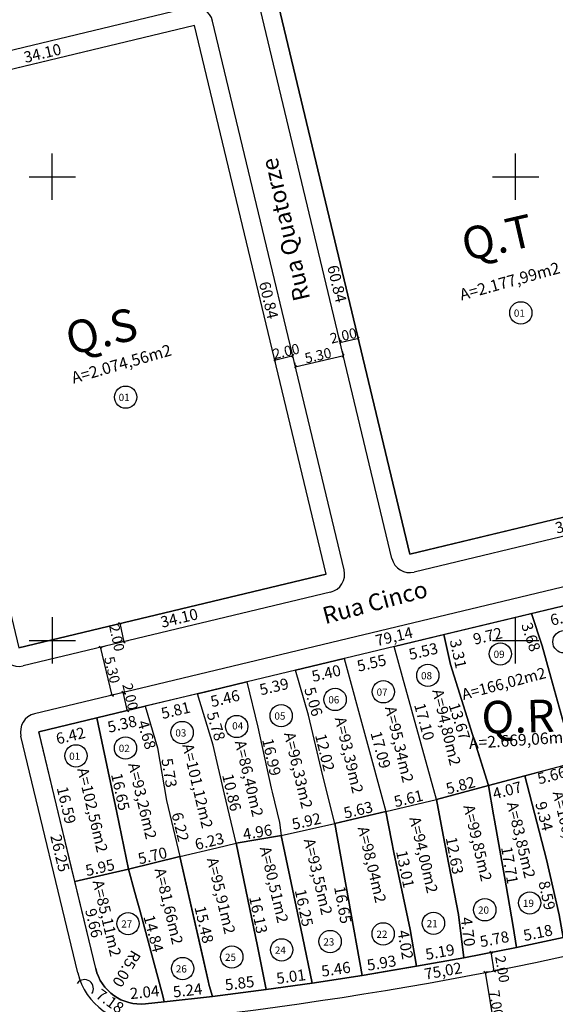
# Model space of a CAD drawing. Units: millimetres. Extents: x 288849 to 292571, y 1665485 to 1666563.
# Drawn here: x 289292 to 289350, y 1665690 to 1665796 of the extents above; entities that cross this region are included whole.
import ezdxf
from ezdxf.enums import TextEntityAlignment as Align

# ---------------------------------------------------------------- set-up
doc = ezdxf.new("R2010")
doc.units = ezdxf.units.MM
doc.header["$PDMODE"] = 1
for name, pattern in [('CONTINUO', [0]), ('DIVIDEX2', [2.5, 1, -0.5, 0, -0.5, 0, -0.5]), ('HIDDEN', [9.525, 6.35, -3.175]), ('MATRICULAS', [12.5, 5, -2.5, 0, -2.5, 0, -2.5])]:
    doc.linetypes.add(name, pattern=pattern)
for name, color, linetype in [('Divisas Alteradas', 2, 'Continuous'), ('E-ALINH-projetado', 3, 'Continuous'), ('E-LOTE-DIM', 2, 'Continuous'), ('E-LOTE-TXT-AREA', 1, 'Continuous'), ('E-MFIO-projetado', 2, 'Continuous'), ('E-QUADRA-DIM', 1, 'Continuous'), ('E-QUADRA-TXT', 4, 'Continuous'), ('E-VIADIM', 1, 'Continuous'), ('E-VIAINT-TXT', 2, 'Continuous'), ('Nova Matricula', 9, 'Continuous'), ('Poligonal Lotes', 3, 'Continuous'), ('T-DIVIS-ESCR', 251, 'MATRICULAS'), ('T-NUMERO LOTES', 3, 'CONTINUO'), ('T-QUADRICULA - 1_500', 7, 'Continuous')]:
    doc.layers.add(name, color=color, linetype=linetype)
doc.styles.add('CGOTIC', font='GOTHIC.TTF', dxfattribs={"height": 0.1})
doc.styles.add('DIMLOTE', font='romans.shx')
doc.styles.add('G_CERCA_10000', font='romans.shx', dxfattribs={"width": 1.5})
doc.styles.add('NUMLOTE', font='romans.shx', dxfattribs={"height": 0.5})
doc.linetypes.add('G_CERCA_2000', pattern='A,1.380337,["X",G_CERCA_10000,S=0.6,R=0,X=0,Y=-0.3],1.980337', length=3.360674)
doc.dimstyles.new('DIMLOTE', dxfattribs={"dimtxt": 1.2, "dimasz": 0.1, "dimexe": 0, "dimexo": 0.1, "dimgap": 0.2, "dimtad": 1, "dimzin": 0, "dimdsep": 46, "dimtxsty": 'DIMLOTE', "dimblk": 'NONE', "dimcen": 0.09, "dimdle": 0.05, "dimse1": 1, "dimse2": 1, "dimsd1": 1, "dimsd2": 1, "dimclrt": 1, "dimadec": 3, "dimazin": 0, "dimtfac": 0.8, "dimtmove": 2, "dimatfit": 3, "dimldrblk": 'NONE', "dimfxl": 1, "dimtolj": 1, "dimtzin": 0, "dimarcsym": 0})

# ---------------------------------------------------------------- blocks, each defined once
blk = doc.blocks.new('*D2560')
at = {"layer": 'Defpoints', "color": 0}
for p in [(289310.71, 1665795.28), (289310.71, 1665795.28), (289277.56, 1665787.33)]:
    blk.add_point(p, dxfattribs=at)
at = {"layer": 'E-QUADRA-DIM', "color": 1, "ltscale": 0.5, "insert": (289294.29, 1665792.29), "char_height": 1.2, "attachment_point": 5, "rotation": 13.4877, "style": 'DIMLOTE'}
blk.add_mtext('\\A1;34.10', dxfattribs=at)
blk = doc.blocks.new('_NONE')
at = {"color": 0, "linetype": 'ByBlock'}
blk.add_circle((0, 0), 0.25, dxfattribs=at)
blk = doc.blocks.new('*D2561')
at = {"layer": 'Defpoints', "color": 0}
for p in [(289310.71, 1665795.28), (289324.9, 1665736.12), (289324.9, 1665736.12)]:
    blk.add_point(p, dxfattribs=at)
at = {"layer": 'E-QUADRA-DIM', "color": 1, "ltscale": 0.5, "insert": (289318.71, 1665765.66), "char_height": 1.2, "attachment_point": 5, "rotation": 283.4877, "style": 'DIMLOTE'}
blk.add_mtext('\\A1;60.84', dxfattribs=at)
blk = doc.blocks.new('*D2562')
at = {"layer": 'Defpoints', "color": 0}
for p in [(289324.9, 1665736.12), (289291.75, 1665728.17), (289291.75, 1665728.17)]:
    blk.add_point(p, dxfattribs=at)
at = {"layer": 'E-QUADRA-DIM', "color": 1, "ltscale": 0.5, "insert": (289309.05, 1665731.39), "char_height": 1.2, "attachment_point": 5, "rotation": 13.4877, "style": 'DIMLOTE'}
blk.add_mtext('\\A1;34.10', dxfattribs=at)
blk = doc.blocks.new('*D2566')
at = {"layer": 'Defpoints', "color": 0}
for p in [(289368.76, 1665746.64), (289368.76, 1665746.64), (289333.95, 1665738.29)]:
    blk.add_point(p, dxfattribs=at)
at = {"layer": 'E-QUADRA-DIM', "color": 1, "ltscale": 0.5, "insert": (289351.65, 1665741.54), "char_height": 1.2, "attachment_point": 5, "rotation": 13.4877, "style": 'DIMLOTE'}
blk.add_mtext('\\A1;35.80', dxfattribs=at)
blk = doc.blocks.new('*D2567')
at = {"layer": 'Defpoints', "color": 0}
for p in [(289319.76, 1665797.45), (289333.95, 1665738.29), (289333.95, 1665738.29)]:
    blk.add_point(p, dxfattribs=at)
at = {"layer": 'E-QUADRA-DIM', "color": 1, "ltscale": 0.5, "insert": (289326.08, 1665767.43), "char_height": 1.2, "attachment_point": 5, "rotation": 283.4877, "style": 'DIMLOTE'}
blk.add_mtext('\\A1;60.84', dxfattribs=at)
blk = doc.blocks.new('*D2894')
at = {"layer": 'Defpoints', "color": 0}
for p in [(289293.91, 1665719.12), (289300.04, 1665693.6), (289300.04, 1665693.6)]:
    blk.add_point(p, dxfattribs=at)
at = {"layer": 'E-QUADRA-DIM', "color": 1, "ltscale": 0.5, "insert": (289296.18, 1665706.04), "char_height": 1.2, "attachment_point": 5, "rotation": 283.4877, "style": 'DIMLOTE'}
blk.add_mtext('\\A1;26.25', dxfattribs=at)
blk = doc.blocks.new('*D2522')
at = {"layer": 'Defpoints', "color": 0}
for p in [(289370.93, 1665737.59), (289370.93, 1665737.59), (289293.91, 1665719.12)]:
    blk.add_point(p, dxfattribs=at)
at = {"layer": 'E-QUADRA-DIM', "color": 1, "ltscale": 0.5, "insert": (289332.24, 1665729.4), "char_height": 1.2, "attachment_point": 5, "rotation": 13.4877, "style": 'DIMLOTE'}
blk.add_mtext('\\A1;79,14', dxfattribs=at)
blk = doc.blocks.new('_OBLIQUE')
at = {"color": 0, "linetype": 'ByBlock'}
blk.add_line((-0.5, -0.5), (0.5, 0.5), dxfattribs=at)
blk = doc.blocks.new('*D2646')
at = {"layer": 'Defpoints', "color": 0}
for p in [(289339.76, 1665694.76), (289334.65, 1665693.83), (289340.12, 1665692.8)]:
    blk.add_point(p, dxfattribs=at)
at = {"layer": 'E-QUADRA-DIM', "color": 1, "ltscale": 0.5, "insert": (289337.53, 1665693.34), "char_height": 1.2, "attachment_point": 5, "rotation": 10.3139, "style": 'DIMLOTE'}
blk.add_mtext('\\A1;75,02', dxfattribs=at)

msp = doc.modelspace()

# ---------------------------------------------------------------- linework, layer by layer
at = {"layer": 'Divisas Alteradas', "linetype": 'G_CERCA_2000', "ltscale": 0.5}
for p, q in [((289347.069, 1665731.871), (289347.069, 1665731.871)), ((289305.387, 1665721.873), (289300.152, 1665720.618)), ((289307.294, 1665690.668), (289307.434, 1665689.998))]:
    msp.add_line(p, q, dxfattribs=at)
at = {"layer": 'Divisas Alteradas', "ltscale": 0.5}
for p, q in [((289326.844, 1665727.02), (289321.592, 1665725.76)), ((289316.353, 1665724.504), (289311.04, 1665723.229)), ((289311.04, 1665723.229), (289305.387, 1665721.873))]:
    msp.add_line(p, q, dxfattribs=at)
at = {"layer": 'Divisas Alteradas'}
msp.add_line((289300.152, 1665720.618), (289293.914, 1665719.122), dxfattribs=at)
at = {"layer": 'E-ALINH-projetado', "color": 4}
for p, q in [((289333.948, 1665738.287), (289319.758, 1665797.448)), ((289333.948, 1665738.287), (289319.758, 1665797.448)), ((289333.948, 1665738.287), (289319.758, 1665797.448)), ((289333.948, 1665738.287), (289319.758, 1665797.448)), ((289310.714, 1665795.279), (289277.555, 1665787.325)), ((289310.714, 1665795.279), (289277.555, 1665787.325)), ((289310.714, 1665795.279), (289277.555, 1665787.325)), ((289310.714, 1665795.279), (289277.555, 1665787.325)), ((289324.904, 1665736.118), (289310.714, 1665795.279)), ((289324.904, 1665736.118), (289310.714, 1665795.279)), ((289324.904, 1665736.118), (289310.714, 1665795.279)), ((289324.904, 1665736.118), (289310.714, 1665795.279)), ((289368.76, 1665746.637), (289333.948, 1665738.287)), ((289368.76, 1665746.637), (289333.948, 1665738.287)), ((289368.76, 1665746.637), (289333.948, 1665738.287)), ((289368.76, 1665746.637), (289333.948, 1665738.287)), ((289370.929, 1665737.594), (289293.914, 1665719.122)), ((289370.929, 1665737.594), (289293.914, 1665719.122)), ((289324.904, 1665736.118), (289291.745, 1665728.165)), ((289324.904, 1665736.118), (289291.745, 1665728.165)), ((289324.904, 1665736.118), (289291.745, 1665728.165)), ((289324.904, 1665736.118), (289291.745, 1665728.165)), ((289300.037, 1665693.595), (289293.914, 1665719.122)), ((289300.037, 1665693.595), (289293.914, 1665719.122)), ((289345.44, 1665695.876), (289350.509, 1665696.94)), ((289345.44, 1665695.876), (289350.509, 1665696.94)), ((289339.764, 1665694.764), (289345.44, 1665695.876)), ((289339.764, 1665694.764), (289345.44, 1665695.876)), ((289334.653, 1665693.834), (289339.764, 1665694.764)), ((289334.653, 1665693.834), (289339.764, 1665694.764)), ((289328.803, 1665692.851), (289334.653, 1665693.834)), ((289328.803, 1665692.851), (289334.653, 1665693.834)), ((289323.406, 1665692.022), (289328.803, 1665692.851)), ((289323.406, 1665692.022), (289328.803, 1665692.851)), ((289312.642, 1665690.588), (289318.444, 1665691.325)), ((289312.642, 1665690.588), (289318.444, 1665691.325)), ((289318.444, 1665691.325), (289323.406, 1665692.022)), ((289318.444, 1665691.325), (289323.406, 1665692.022)), ((289307.434, 1665689.998), (289312.642, 1665690.588)), ((289307.434, 1665689.998), (289312.642, 1665690.588)), ((289305.405, 1665689.787), (289307.434, 1665689.998)), ((289305.405, 1665689.787), (289307.434, 1665689.998))]:
    msp.add_line(p, q, dxfattribs=at)
for points in [[(289354.57, 1665805.798), (289319.758, 1665797.448), (289333.948, 1665738.287), (289368.76, 1665746.637)], [(289354.57, 1665805.798), (289319.758, 1665797.448), (289333.948, 1665738.287), (289368.76, 1665746.637)], [(289354.57, 1665805.798), (289319.758, 1665797.448), (289333.948, 1665738.287), (289368.76, 1665746.637)], [(289354.57, 1665805.798), (289319.758, 1665797.448), (289333.948, 1665738.287), (289368.76, 1665746.637)], [(289310.714, 1665795.279), (289277.555, 1665787.325), (289291.745, 1665728.165), (289324.904, 1665736.118)], [(289310.714, 1665795.279), (289277.555, 1665787.325), (289291.745, 1665728.165), (289324.904, 1665736.118)], [(289310.714, 1665795.279), (289277.555, 1665787.325), (289291.745, 1665728.165), (289324.904, 1665736.118)], [(289310.714, 1665795.279), (289277.555, 1665787.325), (289291.745, 1665728.165), (289324.904, 1665736.118)]]:
    msp.add_lwpolyline(points, close=True, dxfattribs=at)
for centre, radius, start, end in [((289264.106, 1666096.001), 419.308, 242.18681, 281.73257), ((289264.106, 1666096.001), 419.308, 242.18681, 281.73257), ((289304.899, 1665694.761), 5, 193.48769, 275.80512), ((289304.899, 1665694.761), 5, 193.48769, 275.80512)]:
    msp.add_arc(centre, radius, start, end, dxfattribs=at)
at = {"layer": 'E-LOTE-DIM', "color": 1, "linetype": 'Continuous'}
msp.add_arc((289298.83, 1665691.442), 0.96, 324.64641, 144.64641, dxfattribs=at)
at = {"layer": 'E-MFIO-projetado'}
for p, q in [((289310.248, 1665797.224), (289277.089, 1665789.27)), ((289310.248, 1665797.224), (289277.089, 1665789.27)), ((289332.003, 1665737.821), (289317.813, 1665796.981)), ((289332.003, 1665737.821), (289317.813, 1665796.981)), ((289326.849, 1665736.585), (289312.659, 1665795.745)), ((289326.849, 1665736.585), (289312.659, 1665795.745)), ((289369.226, 1665744.692), (289334.414, 1665736.343)), ((289369.226, 1665744.692), (289334.414, 1665736.343)), ((289370.462, 1665739.539), (289293.448, 1665721.066)), ((289325.371, 1665734.174), (289292.212, 1665726.22)), ((289325.371, 1665734.174), (289292.212, 1665726.22)), ((289298.092, 1665693.129), (289291.969, 1665718.655))]:
    msp.add_line(p, q, dxfattribs=at)
for centre, radius, start, end in [((289310.714, 1665795.279), 2, 13.48769, 103.48769), ((289310.714, 1665795.279), 2, 13.48769, 103.48769), ((289333.948, 1665738.287), 2, 193.48769, 283.48769), ((289333.948, 1665738.287), 2, 193.48769, 283.48769), ((289324.904, 1665736.118), 2, 283.48769, 13.48769), ((289324.904, 1665736.118), 2, 283.48769, 13.48769), ((289264.106, 1666096.001), 417.308, 241.56068, 281.73463), ((289264.106, 1666096.001), 417.308, 241.56068, 281.73463), ((289264.106, 1666096.001), 417.308, 241.56068, 281.73463), ((289264.106, 1666096.001), 417.308, 241.56068, 281.73463), ((289291.745, 1665728.165), 2, 193.48769, 283.48769), ((289291.745, 1665728.165), 2, 193.48769, 283.48769), ((289293.914, 1665719.122), 2, 103.48769, 193.48769), ((289264.106, 1666096.001), 410.308, 275.80512, 286.33507), ((289304.899, 1665694.761), 7, 193.48734, 275.80512), ((289396.099, 1665442.073), 249.826, 91.96188, 100.87195)]:
    msp.add_arc(centre, radius, start, end, dxfattribs=at)
at = {"layer": 'E-VIADIM', "color": 1}
for p, q in [((289326.313, 1665761.588), (289326.401, 1665761.213)), ((289326.378, 1665761.09), (289328.423, 1665761.569)), ((289328.26, 1665762.044), (289328.348, 1665761.669)), ((289319.321, 1665759.208), (289321.366, 1665759.687)), ((289319.484, 1665758.733), (289319.396, 1665759.108)), ((289321.431, 1665759.189), (289321.344, 1665759.564)), ((289321.551, 1665758.458), (289326.809, 1665759.69)), ((289326.646, 1665760.165), (289326.734, 1665759.79)), ((289321.486, 1665758.957), (289321.574, 1665758.582)), ((289302.633, 1665730.828), (289303.08, 1665728.776)), ((289303.132, 1665730.886), (289302.756, 1665730.804)), ((289301.058, 1665728.342), (289300.683, 1665728.252)), ((289303.558, 1665728.931), (289303.182, 1665728.849)), ((289301.819, 1665723.023), (289300.56, 1665728.274)), ((289302.294, 1665723.188), (289301.92, 1665723.098)), ((289303.475, 1665721.363), (289302.985, 1665723.405)), ((289303.483, 1665723.474), (289303.109, 1665723.384)), ((289303.95, 1665721.529), (289303.575, 1665721.439)), ((289343.212, 1665695.414), (289342.832, 1665695.351)), ((289343.055, 1665693.309), (289342.711, 1665695.382)), ((289343.54, 1665693.44), (289343.16, 1665693.377)), ((289342.067, 1665693.219), (289343.213, 1665686.212)), ((289342.569, 1665693.25), (289342.189, 1665693.188))]:
    msp.add_line(p, q, dxfattribs=at)
at = {"layer": 'Nova Matricula', "color": 9, "linetype": 'HIDDEN', "ltscale": 0.5}
msp.add_lwpolyline([(289394.17, 1665696.624, -0.1964492), (289074.363, 1665722.08, 0.0564408), (289042.141, 1665998.121), (289355.053, 1666034.328)], format="xyb", close=True, dxfattribs=at)
at = {"layer": 'Poligonal Lotes', "color": 2}
for points in [[(289347.069, 1665731.871), (289353.703, 1665733.462), (289353.788, 1665733.079), (289354.706, 1665728.945), (289356.766, 1665720.91), (289357.766, 1665717.01), (289357.373, 1665716.93), (289352.524, 1665715.977), (289351.834, 1665715.838), (289351.163, 1665718.039), (289350.409, 1665720.496), (289349.163, 1665725.001), (289348.23, 1665728.374)], [(289337.618, 1665729.604), (289347.069, 1665731.871), (289348.23, 1665728.374), (289349.163, 1665725.001), (289350.409, 1665720.496), (289351.163, 1665718.039), (289351.834, 1665715.838), (289349.901, 1665715.322), (289346.367, 1665714.38), (289342.431, 1665713.33), (289342.431, 1665713.33), (289339.516, 1665722.604), (289338.331, 1665726.373)], [(289332.239, 1665728.314), (289337.618, 1665729.604), (289338.331, 1665726.373), (289339.516, 1665722.604), (289341.725, 1665715.635), (289342.431, 1665713.33), (289342.431, 1665713.33), (289336.806, 1665711.83), (289336.163, 1665714.151), (289333.146, 1665725.041)], [(289321.592, 1665725.76), (289326.844, 1665727.02), (289331.348, 1665710.532), (289325.855, 1665709.225), (289324.544, 1665714.381), (289322.993, 1665720.899)], [(289311.04, 1665723.229), (289316.353, 1665724.504), (289317.526, 1665719.605), (289318.969, 1665713.041), (289319.082, 1665712.627), (289319.862, 1665709.327), (289320.073, 1665707.93), (289319.863, 1665707.895), (289315.181, 1665707.12), (289313.947, 1665712.406), (289312.713, 1665717.693)], [(289300.152, 1665720.618), (289305.387, 1665721.873), (289306.706, 1665717.388), (289307.663, 1665711.72), (289309.123, 1665705.66), (289303.584, 1665704.326), (289302.3, 1665710.427)], [(289293.914, 1665719.122), (289300.152, 1665720.618), (289302.3, 1665710.427), (289303.584, 1665704.326), (289297.783, 1665702.992), (289297.581, 1665703.834), (289294.011, 1665718.717)], [(289346.367, 1665714.38), (289351.834, 1665715.838), (289353.152, 1665710.352), (289355.021, 1665702.567), (289355.913, 1665698.148), (289350.509, 1665696.94), (289350.052, 1665699.386), (289348.697, 1665705.337)], [(289342.431, 1665713.33), (289346.367, 1665714.38), (289348.697, 1665705.337), (289350.052, 1665699.386), (289350.509, 1665696.94), (289345.44, 1665695.876), (289345.097, 1665698.116), (289344.327, 1665702.514), (289343.086, 1665709.591), (289342.986, 1665710.164)], [(289336.805, 1665711.83), (289342.431, 1665713.33), (289342.986, 1665710.164), (289343.086, 1665709.591), (289344.327, 1665702.514), (289345.097, 1665698.116), (289345.44, 1665695.876), (289339.764, 1665694.764), (289339.185, 1665699.429), (289337.546, 1665707.973)], [(289331.348, 1665710.532), (289336.805, 1665711.83), (289337.546, 1665707.973), (289339.185, 1665699.429), (289339.764, 1665694.764), (289334.653, 1665693.834), (289333.984, 1665697.796), (289332.216, 1665706.119), (289331.967, 1665707.386)], [(289325.855, 1665709.225), (289331.348, 1665710.532), (289331.967, 1665707.386), (289332.216, 1665706.119), (289333.984, 1665697.796), (289334.653, 1665693.834), (289332.113, 1665693.407), (289328.803, 1665692.851)], [(289320.073, 1665707.93), (289325.855, 1665709.225), (289328.803, 1665692.851), (289323.406, 1665692.022), (289322.355, 1665697.039)], [(289309.123, 1665705.66), (289313.127, 1665706.625), (289315.181, 1665707.12), (289317.484, 1665696.018), (289318.444, 1665691.325), (289318.444, 1665691.325), (289318.444, 1665691.325), (289312.642, 1665690.588), (289312.292, 1665691.752), (289312.17, 1665692.286)], [(289315.181, 1665707.12), (289319.863, 1665707.895), (289320.073, 1665707.93), (289322.355, 1665697.039), (289323.406, 1665692.022), (289318.444, 1665691.325), (289317.484, 1665696.018)], [(289303.584, 1665704.326), (289309.123, 1665705.66), (289311.625, 1665694.677), (289312.17, 1665692.286), (289312.292, 1665691.752), (289312.642, 1665690.588), (289307.434, 1665689.998), (289307.294, 1665690.668), (289304.793, 1665699.875), (289304.515, 1665700.897), (289304.269, 1665701.805)]]:
    msp.add_lwpolyline(points, close=True, dxfattribs=at)
msp.add_lwpolyline([(289297.783, 1665702.992), (289303.584, 1665704.326), (289304.269, 1665701.805), (289304.515, 1665700.897), (289304.793, 1665699.875), (289307.294, 1665690.668), (289307.434, 1665689.998), (289305.405, 1665689.787, -0.3754641), (289300.037, 1665693.595), (289297.783, 1665702.992)], format="xyb", close=True, dxfattribs=at)
at = {"layer": 'T-DIVIS-ESCR', "linetype": 'DIVIDEX2', "ltscale": 5, "const_width": 1, "flags": 128}
msp.add_lwpolyline([(289394.17, 1665696.624), (289355.049, 1666034.365), (289042.141, 1665998.121, -0.0548947), (289074.364, 1665722.055, 0.196433), (289394.166, 1665696.627)], format="xyb", close=True, dxfattribs=at)
msp.add_lwpolyline([(289394.17, 1665696.624), (289355.049, 1666034.365), (289042.141, 1665998.121, -0.0548947), (289074.364, 1665722.055, 0.196433), (289394.166, 1665696.627)], format="xyb", close=True, dxfattribs=at)
at = {"layer": 'T-NUMERO LOTES', "color": 1}
for centre in [(289345.923, 1665764.289), (289303.264, 1665755.202), (289350.575, 1665728.829), (289343.717, 1665727.514), (289335.884, 1665725.205), (289331.086, 1665723.433), (289325.876, 1665722.608), (289320.057, 1665720.859), (289315.259, 1665719.692), (289309.365, 1665719.037), (289297.905, 1665716.525), (289303.254, 1665717.37), (289346.882, 1665700.667), (289342.035, 1665699.928), (289336.492, 1665698.472), (289303.524, 1665698.437), (289325.339, 1665696.503), (289331.067, 1665697.33), (289320.107, 1665695.609), (289314.727, 1665694.845), (289309.418, 1665693.594)]:
    msp.add_circle(centre, 1.203, dxfattribs=at)
at = {"layer": 'T-QUADRICULA - 1_500'}
for points in [[(289295.355, 1665776.474), (289295.355, 1665781.473)], [(289345.355, 1665776.475), (289345.355, 1665781.475)], [(289292.855, 1665778.973), (289297.855, 1665778.974)], [(289342.855, 1665778.975), (289347.855, 1665778.975)], [(289295.356, 1665726.474), (289295.356, 1665731.474)], [(289295.356, 1665726.474), (289295.356, 1665731.474)], [(289345.356, 1665726.475), (289345.356, 1665731.475)], [(289292.856, 1665728.974), (289297.856, 1665728.974)], [(289292.856, 1665728.974), (289297.856, 1665728.974)], [(289342.856, 1665728.975), (289347.856, 1665728.975)]]:
    msp.add_lwpolyline(points, dxfattribs=at)

# ---------------------------------------------------------------- block references
at = {"layer": 'E-VIADIM', "color": 1}
for p, xscale, yscale, zscale, rotation in [((289326.427, 1665761.101), 0.2499999999999999, 0.2499999999999999, 0.2499999999999999, 193.1808827333414), ((289328.374, 1665761.557), 0.25, 0.25, 0.25, 13.18088273261463), ((289319.37, 1665759.22), 0.25, 0.25, 0.25, 193.1808827363268), ((289321.317, 1665759.676), 0.2499999999999998, 0.2499999999999999, 0.2499999999999999, 13.18088273559995), ((289326.76, 1665759.678), 0.25, 0.25, 0.25, 13.18088273173672), ((289321.6, 1665758.47), 0.2499999999999999, 0.2499999999999999, 0.2499999999999999, 193.1808827336629), ((289302.643, 1665730.779), 0.25, 0.25, 0.25, 102.2991873502761), ((289300.571, 1665728.225), 0.2499999999999999, 0.25, 0.25, 103.488580694555), ((289303.07, 1665728.825), 0.2500000000000001, 0.2500000000000001, 0.2500000000000001, 282.2991873498564), ((289301.808, 1665723.072), 0.2499999999999999, 0.25, 0.25, 283.4885806934028), ((289302.997, 1665723.357), 0.25, 0.25, 0.25, 103.492494917329), ((289303.463, 1665721.412), 0.25, 0.25, 0.25, 283.4924949168941), ((289342.719, 1665695.332), 0.25, 0.25, 0.25, 99.42415999973679), ((289342.076, 1665693.169), 0.2499999999999999, 0.2499999999999999, 0.2499999999999999, 99.28037149208923), ((289343.047, 1665693.358), 0.2499999999999999, 0.2499999999999999, 0.2499999999999999, 279.4241599993542)]:
    msp.add_blockref('_OBLIQUE', p, dxfattribs=dict(at, xscale=xscale, yscale=yscale, zscale=zscale, rotation=rotation))

# ---------------------------------------------------------------- texts
at = {"layer": 'E-LOTE-DIM', "color": 1, "char_height": 1.2, "attachment_point": 5, "style": 'DIMLOTE'}
for s, insert, rotation in [('\\A1;6.82', (289350.659, 1665731.501), 13.48621), ('\\A1;3.68', (289347.015, 1665729.343), 288.37296), ('\\A1;9.72', (289342.343, 1665729.45), 13.48621), ('\\A1;5.53', (289335.399, 1665727.804), 13.48621), ('\\A1;3.31', (289339.167, 1665727.536), 282.4363), ('\\A1;5.55', (289329.813, 1665726.543), 13.48621), ('\\A1;5.40', (289324.92, 1665725.436), 13.48621), ('\\A1;5.39', (289319.288, 1665723.995), 13.48621), ('\\A1;5.46', (289313.999, 1665722.723), 13.48621), ('\\A1;5.06', (289323.546, 1665722.374), 286.07706), ('\\A1;5.81', (289308.664, 1665721.438), 13.48621), ('\\A1;17.10', (289335.51, 1665720.216), 285.32467), ('\\A1;13.67', (289339.296, 1665720.251), 287.44936), ('\\A1;5.78', (289313.037, 1665719.732), 286.81942), ('\\A1;5.38', (289302.879, 1665719.96), 13.48621), ('\\A1;4.68', (289305.55, 1665718.8), 286.3879), ('\\A1;6.42', (289297.319, 1665718.707), 13.48621), ('\\A1;12.02', (289324.773, 1665716.9), 283.77366), ('\\A1;17.09', (289330.796, 1665717.176), 285.21744), ('\\A1;16.99', (289319.026, 1665716.399), 282.64924), ('\\A1;5.73', (289307.973, 1665714.695), 279.57315), ('\\A1;16.65', (289302.706, 1665712.655), 282.2907), ('\\A1;5.66', (289349.282, 1665714.428), 14.93085), ('\\A1;10.86', (289314.726, 1665712.588), 283.13569), ('\\A1;5.82', (289339.412, 1665713.353), 14.93053), ('\\A1;4.07', (289344.456, 1665712.814), 14.93041), ('\\A1;16.59', (289296.879, 1665711.215), 283.48621), ('\\A1;5.61', (289333.798, 1665711.933), 13.41375), ('\\A1;5.63', (289328.371, 1665710.701), 13.38185), ('\\A1;9.34', (289348.449, 1665710.024), 284.44686), ('\\A1;6.22', (289309.173, 1665708.871), 283.55344), ('\\A1;5.92', (289322.783, 1665709.482), 12.619), ('\\A1;6.23', (289312.311, 1665707.316), 13.55344), ('\\A1;4.96', (289317.497, 1665708.313), 9.37056), ('\\A1;12.63', (289338.781, 1665705.78), 280.86032), ('\\A1;5.70', (289306.166, 1665705.771), 13.55344), ('\\A1;13.01', (289333.449, 1665704.326), 281.68974), ('\\A1;17.71', (289344.724, 1665704.739), 279.78088), ('\\A1;5.95', (289300.501, 1665704.488), 12.94803), ('\\A1;8.59', (289348.747, 1665701.48), 282.527), ('\\A1;16.25', (289322.524, 1665700.141), 281.85674), ('\\A1;16.65', (289326.714, 1665700.46), 280.20345), ('\\A1;16.13', (289317.596, 1665699.384), 281.67053), ('\\A1;9.66', (289299.835, 1665698.496), 283.48621), ('\\A1;15.48', (289311.737, 1665698.337), 283.13828), ('\\A1;14.84', (289306.282, 1665697.37), 285.04049), ('\\A1;4.70', (289340.229, 1665697.568), 277.07248), ('\\A1;4.02', (289333.472, 1665696.166), 279.58842), ('\\A1;5.78', (289343.075, 1665696.776), 11.08276), ('\\A1;5.18', (289347.762, 1665697.461), 11.85198), ('\\A1;R5.00', (289303.375, 1665693.568), 239.11514), ('\\A1;5.19', (289337.193, 1665695.389), 10.31243), ('\\A1;5.93', (289330.889, 1665694.202), 9.5317), ('\\A1;5.01', (289321.11, 1665692.731), 7.99257), ('\\A1;5.46', (289325.964, 1665693.529), 8.56076), ('\\A1;5.85', (289315.568, 1665692.024), 7.23577), ('\\A1;7.18', (289301.578, 1665690.081), 324.64492), ('\\A1;2.04', (289305.314, 1665691.05), 5.9468), ('\\A1;5.24', (289309.954, 1665691.245), 6.45768)]:
    msp.add_mtext(s, dxfattribs=dict(at, insert=insert, rotation=rotation))
at = {"layer": 'E-LOTE-TXT-AREA', "color": 3, "style": 'CGOTIC'}
for s, rotation, p in [('A=166,02m2', 14.89375, (289339.728, 1665722.546)), ('A=94,80m2', 283.3854, (289336.348, 1665723.563)), ('A=95,34m2', 283.3854, (289331.249, 1665721.728)), ('A=93,39m2', 283.3854, (289325.831, 1665720.572)), ('A=96,33m2', 283.3854, (289320.347, 1665718.929)), ('A=86,40m2', 283.3854, (289315.035, 1665718.048)), ('A=101,12m2', 283.3854, (289309.373, 1665717.681)), ('A=93,26m2', 283.3854, (289303.525, 1665715.631)), ('A=102,56m2', 283.3854, (289298.034, 1665715.09)), ('A=100,19m2', 283.3854, (289349.346, 1665712.569)), ('A=83,85m2', 283.3854, (289344.398, 1665711.421)), ('A=99,85m2', 283.3854, (289339.709, 1665711.095)), ('A=94,00m2', 283.3854, (289333.875, 1665709.814)), ('A=98,04m2', 283.3854, (289328.303, 1665708.765)), ('A=93,55m2', 283.3854, (289322.484, 1665707.458)), ('A=80,51m2', 283.3854, (289317.736, 1665706.597)), ('A=95,91m2', 283.3854, (289312.023, 1665705.404)), ('A=81,66m2', 283.3854, (289306.374, 1665704.276)), ('A=85,11m2', 283.3854, (289299.691, 1665702.979))]:
    msp.add_text(s, height=1.2, rotation=rotation, dxfattribs=at).set_placement(p)
at = {"layer": 'E-QUADRA-TXT', "color": 3, "style": 'CGOTIC'}
for s, rotation, p in [('A=2.177,99m2', 15.51509, (289339.525, 1665765.617)), ('A=2.074,56m2', 16.09653, (289297.634, 1665756.652)), ('A=2.669,06m2', 3.65202, (289340.363, 1665717.272))]:
    msp.add_text(s, height=1.25, rotation=rotation, dxfattribs=at).set_placement(p)
at = {"layer": 'E-QUADRA-TXT', "color": 3, "char_height": 3.5, "attachment_point": 5, "style": 'CGOTIC'}
for s, insert, rotation in [('{\\fArial|b0|i0|c0|p34;Q.T}', (289343.389, 1665772.421), 12.99774), ('{\\fArial|b0|i0|c0|p34;Q.S}', (289300.651, 1665762.323), 13.57918), ('{\\fArial|b0|i0|c0|p34;Q.R}', (289345.623, 1665720.769), 1.57224)]:
    msp.add_mtext(s, dxfattribs=dict(at, insert=insert, rotation=rotation))
at = {"layer": 'E-VIADIM', "color": 1, "char_height": 1.1, "attachment_point": 5, "style": 'DIMLOTE'}
for s, insert, rotation in [('\\A1;2.00', (289326.777, 1665761.83), 13.18088), ('\\A1;2.00', (289320.585, 1665760.146), 13.18088), ('\\A1;5.30', (289324.034, 1665759.697), 13.18088), ('\\A1;2.00', (289302.32, 1665729.247), 282.29919), ('\\A1;5.30', (289301.812, 1665725.798), 283.48858), ('\\A1;2.00', (289303.772, 1665722.92), 283.49249), ('\\A1;2.00', (289343.928, 1665693.532), 279.42416), ('\\A1;7.00', (289343.272, 1665689.818), 279.28037)]:
    msp.add_mtext(s, dxfattribs=dict(at, insert=insert, rotation=rotation))
at = {"layer": 'E-VIAINT-TXT', "color": 2, "char_height": 1.82, "attachment_point": 5, "style": 'CGOTIC'}
for s, insert, rotation in [('Rua Quatorze', (289320.754, 1665773.326), 103.10439), ('Rua Cinco', (289330.243, 1665732.864), 14.96682)]:
    msp.add_mtext(s, dxfattribs=dict(at, insert=insert, rotation=rotation))
at = {"layer": 'T-NUMERO LOTES', "color": 1, "style": 'NUMLOTE'}
for s, p in [('01', (289346.355, 1665763.874)), ('01', (289303.695, 1665754.786)), ('09', (289344.17, 1665727.089)), ('08', (289336.337, 1665724.78)), ('07', (289331.539, 1665723.009)), ('06', (289326.329, 1665722.184)), ('05', (289320.51, 1665720.434)), ('04', (289315.952, 1665719.373)), ('03', (289309.818, 1665718.612)), ('02', (289303.707, 1665716.945)), ('01', (289298.358, 1665716.101)), ('19', (289347.335, 1665700.242)), ('20', (289342.488, 1665699.503)), ('27', (289303.977, 1665698.012)), ('21', (289336.945, 1665698.047)), ('22', (289331.52, 1665696.905)), ('23', (289325.792, 1665696.078)), ('24', (289320.56, 1665695.184)), ('25', (289315.18, 1665694.42)), ('26', (289309.872, 1665693.169))]:
    msp.add_text(s, height=0.78, rotation=0.00003, dxfattribs=at).set_placement(p, align=Align.RIGHT)

# ---------------------------------------------------------------- dimensions: what is measured, and where the dimension line sits
at = {"layer": 'E-QUADRA-DIM', "color": 1, "linetype": 'CONTINUO'}
for base, p1, p2, angle, picture, middle in [((289333.948, 1665738.287), (289319.758, 1665797.448), (289333.948, 1665738.287), 283.48769, '*D2567', (289326.077, 1665767.433)), ((289310.714, 1665795.279), (289277.555, 1665787.325), (289310.714, 1665795.279), 13.48769, '*D2560', (289294.288, 1665792.292)), ((289324.904, 1665736.118), (289310.714, 1665795.279), (289324.904, 1665736.118), 283.48769, '*D2561', (289318.709, 1665765.657)), ((289368.76, 1665746.637), (289333.948, 1665738.287), (289368.76, 1665746.637), 13.48769, '*D2566', (289351.65, 1665741.536)), ((289291.745, 1665728.165), (289324.904, 1665736.118), (289291.745, 1665728.165), 193.48769, '*D2562', (289309.047, 1665731.386))]:
    dim = msp.add_linear_dim(base=base, p1=p1, p2=p2, angle=angle, dimstyle='DIMLOTE', dxfattribs=at)
    dim.commit()
    dim.dimension.update_dxf_attribs({"geometry": picture, "text_midpoint": middle, "dimtype": 161, "text_rotation": 0.00003})
at = {"layer": 'E-QUADRA-DIM'}
dim = msp.add_linear_dim(base=(289370.929, 1665737.594), p1=(289293.914, 1665719.122), p2=(289370.929, 1665737.594), angle=13.48769, text='79,14', dimstyle='DIMLOTE', dxfattribs=at)
dim.commit()
dim.dimension.update_dxf_attribs({"geometry": '*D2522', "text_midpoint": (289332.24, 1665729.395), "dimtype": 161, "text_rotation": 0.00003})
dim = msp.add_linear_dim(base=(289300.037, 1665693.595), p1=(289293.914, 1665719.122), p2=(289300.037, 1665693.595), angle=283.48769, dimstyle='DIMLOTE', dxfattribs=at)
dim.commit()
dim.dimension.update_dxf_attribs({"geometry": '*D2894', "text_midpoint": (289296.179, 1665706.038), "dimtype": 161, "text_rotation": 0.00003})
at = {"layer": 'E-QUADRA-DIM', "color": 1, "ltscale": 0.5}
dim = msp.add_linear_dim(base=(289340.122, 1665692.798), p1=(289334.653, 1665693.834), p2=(289339.764, 1665694.764), angle=10.31391, text='75,02', dimstyle='DIMLOTE', dxfattribs=at)
dim.commit()
dim.dimension.update_dxf_attribs({"geometry": '*D2646', "text_midpoint": (289337.533, 1665693.342), "dimtype": 161, "text_rotation": 0.00003})

doc.saveas('drawing.dxf')
